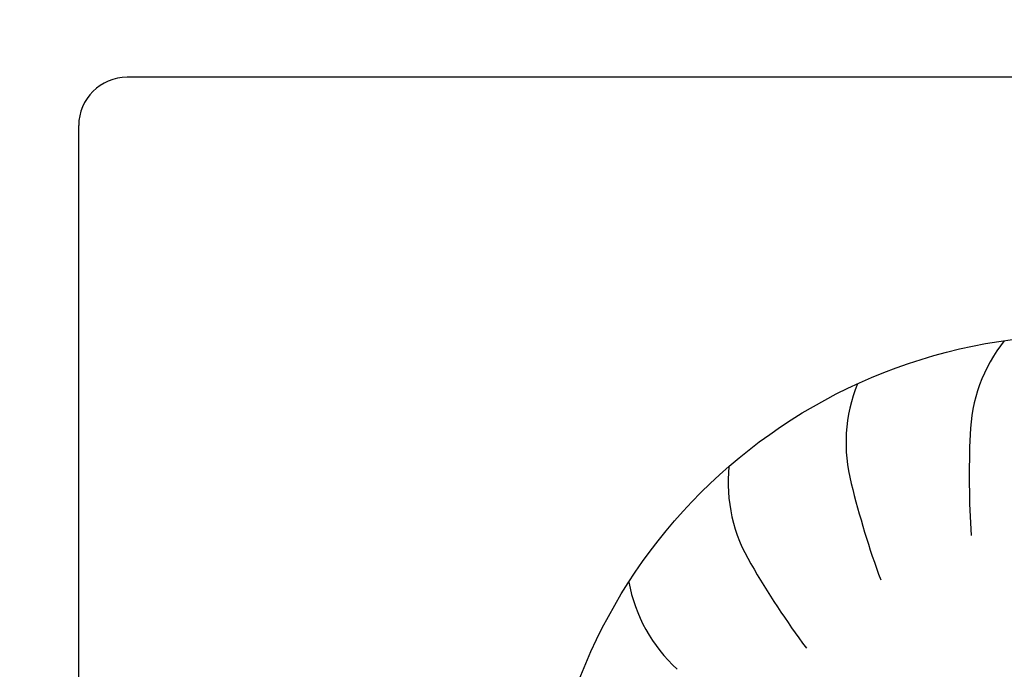
# Model space of a CAD drawing. Units: millimetres. Extents: x -180 to 7975, y -122 to 5841.
# Drawn here: x 2110 to 2476, y 3108 to 3350 of the extents above; entities that cross this region are included whole.
import ezdxf

# ---------------------------------------------------------------- set-up
doc = ezdxf.new("R2010")
doc.units = ezdxf.units.MM
doc.layers.add('1', color=7, linetype='Continuous')

# ---------------------------------------------------------------- blocks, each defined once
blk = doc.blocks.new('_1__1', base_point=(9875.198, 4790.889))
at = {"layer": '1', "linetype": 'Continuous'}
h = blk.add_hatch(dxfattribs=at)
h.set_pattern_fill('CUSTOM1', color=6, scale=0.01, angle=45, pattern_type=2)
h.set_pattern_definition([(45, (-1609.299478, -426.3123), (-0.014142135624, 1e-18), [])])
edge = h.paths.add_edge_path()
edge.add_line((9508.926, 4388.42), (9508.926, 4300.87))
edge.add_arc((9510.526, 4300.87), 1.6, 180, 269.9994)
edge.add_line((9510.526, 4299.27), (9663.326, 4299.27))
edge.add_arc((9663.326, 4300.87), 1.6, 270.0006, 360)
edge.add_line((9664.926, 4300.87), (9664.926, 4388.42))
edge.add_arc((9667.776, 4388.42), 2.85, 90, 180, ccw=False)
edge.add_line((9667.776, 4391.27), (9677.076, 4391.27))
edge.add_arc((9677.076, 4392.87), 1.6, 270, 360)
edge.add_line((9678.676, 4392.87), (9678.676, 4393.353))
edge.add_arc((9678.026, 4393.82), 0.8, 324.3409, 360)
edge.add_line((9678.826, 4393.82), (9678.826, 4408.02))
edge.add_line((9678.826, 4408.02), (9679.926, 4408.02))
edge.add_line((9679.926, 4408.02), (9679.926, 4392.87))
edge.add_arc((9677.076, 4392.87), 2.85, -90, 0, ccw=False)
edge.add_line((9677.076, 4390.02), (9667.776, 4390.02))
edge.add_arc((9667.776, 4388.42), 1.6, 90, 180)
edge.add_line((9666.176, 4388.42), (9666.176, 4300.87))
edge.add_arc((9663.326, 4300.87), 2.85, 270.0006, 360, ccw=False)
edge.add_line((9663.326, 4298.02), (9510.526, 4298.02))
edge.add_arc((9510.526, 4300.87), 2.85, 180, 269.9994, ccw=False)
edge.add_line((9507.676, 4300.87), (9507.676, 4388.42))
edge.add_arc((9506.076, 4388.42), 1.6, 0, 90)
edge.add_line((9506.076, 4390.02), (9496.776, 4390.02))
edge.add_arc((9496.776, 4392.87), 2.85, 180, 270, ccw=False)
edge.add_line((9493.926, 4392.87), (9493.926, 4408.02))
edge.add_line((9493.926, 4408.02), (9495.026, 4408.02))
edge.add_line((9495.026, 4408.02), (9495.026, 4393.82))
edge.add_arc((9495.826, 4393.82), 0.8, 180, 215.6591)
edge.add_line((9495.176, 4393.353), (9495.176, 4392.87))
edge.add_arc((9496.776, 4392.87), 1.6, 180, 270)
edge.add_line((9496.776, 4391.27), (9506.076, 4391.27))
edge.add_arc((9506.076, 4388.42), 2.85, 0, 90, ccw=False)
at = {"layer": '1', "color": 6, "linetype": 'Continuous'}
blk.add_line((9657.126, 4366.07), (9596.126, 4366.07), dxfattribs=at)
at = {"layer": '1', "color": 1, "linetype": 'Continuous'}
blk.add_line((9594.326, 4340.77), (9594.326, 4364.27), dxfattribs=at)
blk.add_circle((9631.626, 4336.47), 20, dxfattribs=at)
for centre, radius, start, end in [((9596.126, 4364.27), 1.8, 90, 180), ((9633.377, 4352.615), 5.871, 141.5426, 178.4224), ((9633.377, 4352.615), 5.871, 141.5426, 178.4224), ((9633.377, 4352.615), 5.871, 141.5426, 178.4224), ((9633.377, 4352.615), 5.871, 141.5426, 178.4224), ((9633.377, 4352.615), 5.871, 141.5426, 178.4224), ((9633.377, 4352.615), 5.871, 141.5426, 178.4224), ((9633.377, 4352.615), 5.871, 141.5426, 178.4224), ((9633.377, 4352.615), 5.871, 141.5426, 178.4224), ((9633.377, 4352.615), 5.871, 141.5426, 178.4224), ((9633.377, 4352.615), 5.871, 141.5426, 178.4224), ((9633.377, 4352.615), 5.871, 141.5426, 178.4224), ((9633.377, 4352.615), 5.871, 141.5426, 178.4224), ((9633.377, 4352.615), 5.871, 141.5426, 178.4224), ((9633.377, 4352.615), 5.871, 141.5426, 178.4224), ((9633.377, 4352.615), 5.871, 141.5426, 178.4224), ((9633.377, 4352.615), 5.871, 141.5426, 178.4224), ((9633.377, 4352.615), 5.871, 141.5426, 178.4224), ((9633.377, 4352.615), 5.871, 141.5426, 178.4224), ((9633.377, 4352.615), 5.871, 141.5426, 178.4224), ((9633.377, 4352.615), 5.871, 141.5426, 178.4224), ((9633.377, 4352.615), 5.871, 141.5426, 178.4224), ((9633.377, 4352.615), 5.871, 141.5426, 178.4224), ((9633.377, 4352.615), 5.871, 141.5426, 178.4224), ((9633.377, 4352.615), 5.871, 141.5426, 178.4224), ((9633.377, 4352.615), 5.871, 141.5426, 178.4224), ((9633.377, 4352.615), 5.871, 141.5426, 178.4224), ((9633.377, 4352.615), 5.871, 141.5426, 178.4224), ((9633.377, 4352.615), 5.871, 141.5426, 178.4224), ((9633.377, 4352.615), 5.871, 141.5426, 178.4224), ((9633.377, 4352.615), 5.871, 141.5426, 178.4224), ((9633.377, 4352.615), 5.871, 141.5426, 178.4224), ((9633.377, 4352.615), 5.871, 141.5426, 178.4224), ((9633.377, 4352.615), 5.871, 141.5426, 178.4224), ((9633.377, 4352.615), 5.871, 141.5426, 178.4224), ((9633.377, 4352.615), 5.871, 141.5426, 178.4224), ((9633.377, 4352.615), 5.871, 141.5426, 178.4224), ((9633.377, 4352.615), 5.871, 141.5426, 178.4224), ((9633.377, 4352.615), 5.871, 141.5426, 178.4224), ((9633.377, 4352.615), 5.871, 141.5426, 178.4224), ((9633.377, 4352.615), 5.871, 141.5426, 178.4224), ((9633.377, 4352.615), 5.871, 141.5426, 178.4224), ((9633.377, 4352.615), 5.871, 141.5426, 178.4224), ((9633.377, 4352.615), 5.871, 141.5426, 178.4224), ((9633.377, 4352.615), 5.871, 141.5426, 178.4224), ((9633.377, 4352.615), 5.871, 141.5426, 178.4224), ((9633.377, 4352.615), 5.871, 141.5426, 178.4224), ((9633.377, 4352.615), 5.871, 141.5426, 178.4224), ((9633.377, 4352.615), 5.871, 141.5426, 178.4224), ((9633.377, 4352.615), 5.871, 141.5426, 178.4224), ((9633.377, 4352.615), 5.871, 141.5426, 178.4224), ((9633.377, 4352.615), 5.871, 141.5426, 178.4224), ((9633.377, 4352.615), 5.871, 141.5426, 178.4224), ((9633.377, 4352.615), 5.871, 141.5426, 178.4224), ((9633.377, 4352.615), 5.871, 141.5426, 178.4224), ((9633.377, 4352.615), 5.871, 141.5426, 178.4224), ((9633.377, 4352.615), 5.871, 141.5426, 178.4224), ((9633.377, 4352.615), 5.871, 141.5426, 178.4224), ((9633.377, 4352.615), 5.871, 141.5426, 178.4224), ((9633.377, 4352.615), 5.871, 141.5426, 178.4224), ((9633.377, 4352.615), 5.871, 141.5426, 178.4224), ((9633.377, 4352.615), 5.871, 141.5426, 178.4224), ((9633.377, 4352.615), 5.871, 141.5426, 178.4224), ((9633.377, 4352.615), 5.871, 141.5426, 178.4224), ((9633.377, 4352.615), 5.871, 141.5426, 178.4224), ((9633.377, 4352.615), 5.871, 141.5426, 178.4224), ((9633.377, 4352.615), 5.871, 141.5426, 178.4224), ((9633.377, 4352.615), 5.871, 141.5426, 178.4224), ((9633.377, 4352.615), 5.871, 141.5426, 178.4224), ((9633.377, 4352.615), 5.871, 141.5426, 178.4224), ((9633.377, 4352.615), 5.871, 141.5426, 178.4224), ((9633.377, 4352.615), 5.871, 141.5426, 178.4224), ((9633.377, 4352.615), 5.871, 141.5426, 178.4224), ((9633.377, 4352.615), 5.871, 141.5426, 178.4224), ((9633.377, 4352.615), 5.871, 141.5426, 178.4224), ((9633.377, 4352.615), 5.871, 141.5426, 178.4224), ((9633.377, 4352.615), 5.871, 141.5426, 178.4224), ((9633.377, 4352.615), 5.871, 141.5426, 178.4224), ((9633.377, 4352.615), 5.871, 141.5426, 178.4224), ((9633.377, 4352.615), 5.871, 141.5426, 178.4224), ((9633.377, 4352.615), 5.871, 141.5426, 178.4224), ((9633.377, 4352.615), 5.871, 141.5426, 178.4224), ((9633.377, 4352.615), 5.871, 141.5426, 178.4224), ((9628.757, 4352.454), 5.871, 157.9062, 194.786), ((9628.757, 4352.454), 5.871, 157.9062, 194.786), ((9628.757, 4352.454), 5.871, 157.9062, 194.786), ((9628.757, 4352.454), 5.871, 157.9062, 194.786), ((9628.757, 4352.454), 5.871, 157.9062, 194.786), ((9628.757, 4352.454), 5.871, 157.9062, 194.786), ((9628.757, 4352.454), 5.871, 157.9062, 194.786), ((9628.757, 4352.454), 5.871, 157.9062, 194.786), ((9628.757, 4352.454), 5.871, 157.9062, 194.786), ((9628.757, 4352.454), 5.871, 157.9062, 194.786), ((9628.757, 4352.454), 5.871, 157.9062, 194.786), ((9628.757, 4352.454), 5.871, 157.9062, 194.786), ((9628.757, 4352.454), 5.871, 157.9062, 194.786), ((9628.757, 4352.454), 5.871, 157.9062, 194.786), ((9628.757, 4352.454), 5.871, 157.9062, 194.786), ((9628.757, 4352.454), 5.871, 157.9062, 194.786), ((9628.757, 4352.454), 5.871, 157.9062, 194.786), ((9628.757, 4352.454), 5.871, 157.9062, 194.786), ((9628.757, 4352.454), 5.871, 157.9062, 194.786), ((9628.757, 4352.454), 5.871, 157.9062, 194.786), ((9628.757, 4352.454), 5.871, 157.9062, 194.786), ((9628.757, 4352.454), 5.871, 157.9062, 194.786), ((9628.757, 4352.454), 5.871, 157.9062, 194.786), ((9628.757, 4352.454), 5.871, 157.9062, 194.786), ((9628.757, 4352.454), 5.871, 157.9062, 194.786), ((9628.757, 4352.454), 5.871, 157.9062, 194.786), ((9628.757, 4352.454), 5.871, 157.9062, 194.786), ((9628.757, 4352.454), 5.871, 157.9062, 194.786), ((9628.757, 4352.454), 5.871, 157.9062, 194.786), ((9628.757, 4352.454), 5.871, 157.9062, 194.786), ((9628.757, 4352.454), 5.871, 157.9062, 194.786), ((9628.757, 4352.454), 5.871, 157.9062, 194.786), ((9628.757, 4352.454), 5.871, 157.9062, 194.786), ((9628.757, 4352.454), 5.871, 157.9062, 194.786), ((9628.757, 4352.454), 5.871, 157.9062, 194.786), ((9628.757, 4352.454), 5.871, 157.9062, 194.786), ((9628.757, 4352.454), 5.871, 157.9062, 194.786), ((9628.757, 4352.454), 5.871, 157.9062, 194.786), ((9628.757, 4352.454), 5.871, 157.9062, 194.786), ((9628.757, 4352.454), 5.871, 157.9062, 194.786), ((9628.757, 4352.454), 5.871, 157.9062, 194.786), ((9628.757, 4352.454), 5.871, 157.9062, 194.786), ((9628.757, 4352.454), 5.871, 157.9062, 194.786), ((9628.757, 4352.454), 5.871, 157.9062, 194.786), ((9628.757, 4352.454), 5.871, 157.9062, 194.786), ((9628.757, 4352.454), 5.871, 157.9062, 194.786), ((9628.757, 4352.454), 5.871, 157.9062, 194.786), ((9628.757, 4352.454), 5.871, 157.9062, 194.786), ((9628.757, 4352.454), 5.871, 157.9062, 194.786), ((9628.757, 4352.454), 5.871, 157.9062, 194.786), ((9628.757, 4352.454), 5.871, 157.9062, 194.786), ((9628.757, 4352.454), 5.871, 157.9062, 194.786), ((9628.757, 4352.454), 5.871, 157.9062, 194.786), ((9628.757, 4352.454), 5.871, 157.9062, 194.786), ((9628.757, 4352.454), 5.871, 157.9062, 194.786), ((9628.757, 4352.454), 5.871, 157.9062, 194.786), ((9628.757, 4352.454), 5.871, 157.9062, 194.786), ((9628.757, 4352.454), 5.871, 157.9062, 194.786), ((9628.757, 4352.454), 5.871, 157.9062, 194.786), ((9628.757, 4352.454), 5.871, 157.9062, 194.786), ((9628.757, 4352.454), 5.871, 157.9062, 194.786), ((9628.757, 4352.454), 5.871, 157.9062, 194.786), ((9628.757, 4352.454), 5.871, 157.9062, 194.786), ((9628.757, 4352.454), 5.871, 157.9062, 194.786), ((9628.757, 4352.454), 5.871, 157.9062, 194.786), ((9628.757, 4352.454), 5.871, 157.9062, 194.786), ((9628.757, 4352.454), 5.871, 157.9062, 194.786), ((9628.757, 4352.454), 5.871, 157.9062, 194.786), ((9628.757, 4352.454), 5.871, 157.9062, 194.786), ((9628.757, 4352.454), 5.871, 157.9062, 194.786), ((9628.757, 4352.454), 5.871, 157.9062, 194.786), ((9628.757, 4352.454), 5.871, 157.9062, 194.786), ((9628.757, 4352.454), 5.871, 157.9062, 194.786), ((9628.757, 4352.454), 5.871, 157.9062, 194.786), ((9628.757, 4352.454), 5.871, 157.9062, 194.786), ((9628.757, 4352.454), 5.871, 157.9062, 194.786), ((9628.757, 4352.454), 5.871, 157.9062, 194.786), ((9628.757, 4352.454), 5.871, 157.9062, 194.786), ((9628.757, 4352.454), 5.871, 157.9062, 194.786), ((9628.757, 4352.454), 5.871, 157.9062, 194.786), ((9628.757, 4352.454), 5.871, 157.9062, 194.786), ((9628.757, 4352.454), 5.871, 157.9062, 194.786), ((9660.882, 4351.255), 33.409, 177.3904, 183.8414), ((9660.882, 4351.255), 33.409, 177.3904, 183.8414), ((9660.882, 4351.255), 33.409, 177.3904, 183.8414), ((9660.882, 4351.255), 33.409, 177.3904, 183.8414), ((9660.882, 4351.255), 33.409, 177.3904, 183.8414), ((9660.882, 4351.255), 33.409, 177.3904, 183.8414), ((9660.882, 4351.255), 33.409, 177.3904, 183.8414), ((9660.882, 4351.255), 33.409, 177.3904, 183.8414), ((9660.882, 4351.255), 33.409, 177.3904, 183.8414), ((9660.882, 4351.255), 33.409, 177.3904, 183.8414), ((9660.882, 4351.255), 33.409, 177.3904, 183.8414), ((9660.882, 4351.255), 33.409, 177.3904, 183.8414), ((9660.882, 4351.255), 33.409, 177.3904, 183.8414), ((9660.882, 4351.255), 33.409, 177.3904, 183.8414), ((9660.882, 4351.255), 33.409, 177.3904, 183.8414), ((9660.882, 4351.255), 33.409, 177.3904, 183.8414), ((9660.882, 4351.255), 33.409, 177.3904, 183.8414), ((9660.882, 4351.255), 33.409, 177.3904, 183.8414), ((9660.882, 4351.255), 33.409, 177.3904, 183.8414), ((9660.882, 4351.255), 33.409, 177.3904, 183.8414), ((9660.882, 4351.255), 33.409, 177.3904, 183.8414), ((9660.882, 4351.255), 33.409, 177.3904, 183.8414), ((9660.882, 4351.255), 33.409, 177.3904, 183.8414), ((9660.882, 4351.255), 33.409, 177.3904, 183.8414), ((9660.882, 4351.255), 33.409, 177.3904, 183.8414), ((9660.882, 4351.255), 33.409, 177.3904, 183.8414), ((9660.882, 4351.255), 33.409, 177.3904, 183.8414), ((9660.882, 4351.255), 33.409, 177.3904, 183.8414), ((9660.882, 4351.255), 33.409, 177.3904, 183.8414), ((9660.882, 4351.255), 33.409, 177.3904, 183.8414), ((9660.882, 4351.255), 33.409, 177.3904, 183.8414), ((9660.882, 4351.255), 33.409, 177.3904, 183.8414), ((9660.882, 4351.255), 33.409, 177.3904, 183.8414), ((9660.882, 4351.255), 33.409, 177.3904, 183.8414), ((9660.882, 4351.255), 33.409, 177.3904, 183.8414), ((9660.882, 4351.255), 33.409, 177.3904, 183.8414), ((9660.882, 4351.255), 33.409, 177.3904, 183.8414), ((9660.882, 4351.255), 33.409, 177.3904, 183.8414), ((9660.882, 4351.255), 33.409, 177.3904, 183.8414), ((9660.882, 4351.255), 33.409, 177.3904, 183.8414), ((9660.882, 4351.255), 33.409, 177.3904, 183.8414), ((9660.882, 4351.255), 33.409, 177.3904, 183.8414), ((9660.882, 4351.255), 33.409, 177.3904, 183.8414), ((9660.882, 4351.255), 33.409, 177.3904, 183.8414), ((9660.882, 4351.255), 33.409, 177.3904, 183.8414), ((9660.882, 4351.255), 33.409, 177.3904, 183.8414), ((9660.882, 4351.255), 33.409, 177.3904, 183.8414), ((9660.882, 4351.255), 33.409, 177.3904, 183.8414), ((9660.882, 4351.255), 33.409, 177.3904, 183.8414), ((9660.882, 4351.255), 33.409, 177.3904, 183.8414), ((9660.882, 4351.255), 33.409, 177.3904, 183.8414), ((9660.882, 4351.255), 33.409, 177.3904, 183.8414), ((9660.882, 4351.255), 33.409, 177.3904, 183.8414), ((9660.882, 4351.255), 33.409, 177.3904, 183.8414), ((9660.882, 4351.255), 33.409, 177.3904, 183.8414), ((9660.882, 4351.255), 33.409, 177.3904, 183.8414), ((9660.882, 4351.255), 33.409, 177.3904, 183.8414), ((9660.882, 4351.255), 33.409, 177.3904, 183.8414), ((9660.882, 4351.255), 33.409, 177.3904, 183.8414), ((9660.882, 4351.255), 33.409, 177.3904, 183.8414), ((9660.882, 4351.255), 33.409, 177.3904, 183.8414), ((9660.882, 4351.255), 33.409, 177.3904, 183.8414), ((9660.882, 4351.255), 33.409, 177.3904, 183.8414), ((9660.882, 4351.255), 33.409, 177.3904, 183.8414), ((9660.882, 4351.255), 33.409, 177.3904, 183.8414), ((9660.882, 4351.255), 33.409, 177.3904, 183.8414), ((9660.882, 4351.255), 33.409, 177.3904, 183.8414), ((9660.882, 4351.255), 33.409, 177.3904, 183.8414), ((9660.882, 4351.255), 33.409, 177.3904, 183.8414), ((9660.882, 4351.255), 33.409, 177.3904, 183.8414), ((9660.882, 4351.255), 33.409, 177.3904, 183.8414), ((9660.882, 4351.255), 33.409, 177.3904, 183.8414), ((9660.882, 4351.255), 33.409, 177.3904, 183.8414), ((9660.882, 4351.255), 33.409, 177.3904, 183.8414), ((9660.882, 4351.255), 33.409, 177.3904, 183.8414), ((9660.882, 4351.255), 33.409, 177.3904, 183.8414), ((9660.882, 4351.255), 33.409, 177.3904, 183.8414), ((9660.882, 4351.255), 33.409, 177.3904, 183.8414), ((9660.882, 4351.255), 33.409, 177.3904, 183.8414), ((9660.882, 4351.255), 33.409, 177.3904, 183.8414), ((9660.882, 4351.255), 33.409, 177.3904, 183.8414), ((9660.882, 4351.255), 33.409, 177.3904, 183.8414), ((9624.37, 4350.999), 5.871, 174.2699, 211.1497), ((9624.37, 4350.999), 5.871, 174.2699, 211.1497), ((9624.37, 4350.999), 5.871, 174.2699, 211.1497), ((9624.37, 4350.999), 5.871, 174.2699, 211.1497), ((9624.37, 4350.999), 5.871, 174.2699, 211.1497), ((9624.37, 4350.999), 5.871, 174.2699, 211.1497), ((9624.37, 4350.999), 5.871, 174.2699, 211.1497), ((9624.37, 4350.999), 5.871, 174.2699, 211.1497), ((9624.37, 4350.999), 5.871, 174.2699, 211.1497), ((9624.37, 4350.999), 5.871, 174.2699, 211.1497), ((9624.37, 4350.999), 5.871, 174.2699, 211.1497), ((9624.37, 4350.999), 5.871, 174.2699, 211.1497), ((9624.37, 4350.999), 5.871, 174.2699, 211.1497), ((9624.37, 4350.999), 5.871, 174.2699, 211.1497), ((9624.37, 4350.999), 5.871, 174.2699, 211.1497), ((9624.37, 4350.999), 5.871, 174.2699, 211.1497), ((9624.37, 4350.999), 5.871, 174.2699, 211.1497), ((9624.37, 4350.999), 5.871, 174.2699, 211.1497), ((9624.37, 4350.999), 5.871, 174.2699, 211.1497), ((9624.37, 4350.999), 5.871, 174.2699, 211.1497), ((9624.37, 4350.999), 5.871, 174.2699, 211.1497), ((9624.37, 4350.999), 5.871, 174.2699, 211.1497), ((9624.37, 4350.999), 5.871, 174.2699, 211.1497), ((9624.37, 4350.999), 5.871, 174.2699, 211.1497), ((9624.37, 4350.999), 5.871, 174.2699, 211.1497), ((9624.37, 4350.999), 5.871, 174.2699, 211.1497), ((9624.37, 4350.999), 5.871, 174.2699, 211.1497), ((9624.37, 4350.999), 5.871, 174.2699, 211.1497), ((9624.37, 4350.999), 5.871, 174.2699, 211.1497), ((9624.37, 4350.999), 5.871, 174.2699, 211.1497), ((9624.37, 4350.999), 5.871, 174.2699, 211.1497), ((9624.37, 4350.999), 5.871, 174.2699, 211.1497), ((9624.37, 4350.999), 5.871, 174.2699, 211.1497), ((9624.37, 4350.999), 5.871, 174.2699, 211.1497), ((9624.37, 4350.999), 5.871, 174.2699, 211.1497), ((9624.37, 4350.999), 5.871, 174.2699, 211.1497), ((9624.37, 4350.999), 5.871, 174.2699, 211.1497), ((9624.37, 4350.999), 5.871, 174.2699, 211.1497), ((9624.37, 4350.999), 5.871, 174.2699, 211.1497), ((9624.37, 4350.999), 5.871, 174.2699, 211.1497), ((9624.37, 4350.999), 5.871, 174.2699, 211.1497), ((9624.37, 4350.999), 5.871, 174.2699, 211.1497), ((9624.37, 4350.999), 5.871, 174.2699, 211.1497), ((9624.37, 4350.999), 5.871, 174.2699, 211.1497), ((9624.37, 4350.999), 5.871, 174.2699, 211.1497), ((9624.37, 4350.999), 5.871, 174.2699, 211.1497), ((9624.37, 4350.999), 5.871, 174.2699, 211.1497), ((9624.37, 4350.999), 5.871, 174.2699, 211.1497), ((9624.37, 4350.999), 5.871, 174.2699, 211.1497), ((9624.37, 4350.999), 5.871, 174.2699, 211.1497), ((9624.37, 4350.999), 5.871, 174.2699, 211.1497), ((9624.37, 4350.999), 5.871, 174.2699, 211.1497), ((9624.37, 4350.999), 5.871, 174.2699, 211.1497), ((9624.37, 4350.999), 5.871, 174.2699, 211.1497), ((9624.37, 4350.999), 5.871, 174.2699, 211.1497), ((9624.37, 4350.999), 5.871, 174.2699, 211.1497), ((9624.37, 4350.999), 5.871, 174.2699, 211.1497), ((9624.37, 4350.999), 5.871, 174.2699, 211.1497), ((9624.37, 4350.999), 5.871, 174.2699, 211.1497), ((9624.37, 4350.999), 5.871, 174.2699, 211.1497), ((9624.37, 4350.999), 5.871, 174.2699, 211.1497), ((9624.37, 4350.999), 5.871, 174.2699, 211.1497), ((9624.37, 4350.999), 5.871, 174.2699, 211.1497), ((9624.37, 4350.999), 5.871, 174.2699, 211.1497), ((9624.37, 4350.999), 5.871, 174.2699, 211.1497), ((9624.37, 4350.999), 5.871, 174.2699, 211.1497), ((9624.37, 4350.999), 5.871, 174.2699, 211.1497), ((9624.37, 4350.999), 5.871, 174.2699, 211.1497), ((9624.37, 4350.999), 5.871, 174.2699, 211.1497), ((9624.37, 4350.999), 5.871, 174.2699, 211.1497), ((9624.37, 4350.999), 5.871, 174.2699, 211.1497), ((9624.37, 4350.999), 5.871, 174.2699, 211.1497), ((9624.37, 4350.999), 5.871, 174.2699, 211.1497), ((9624.37, 4350.999), 5.871, 174.2699, 211.1497), ((9624.37, 4350.999), 5.871, 174.2699, 211.1497), ((9624.37, 4350.999), 5.871, 174.2699, 211.1497), ((9624.37, 4350.999), 5.871, 174.2699, 211.1497), ((9624.37, 4350.999), 5.871, 174.2699, 211.1497), ((9624.37, 4350.999), 5.871, 174.2699, 211.1497), ((9624.37, 4350.999), 5.871, 174.2699, 211.1497), ((9624.37, 4350.999), 5.871, 174.2699, 211.1497), ((9624.37, 4350.999), 5.871, 174.2699, 211.1497), ((9655.532, 4358.899), 33.409, 193.754, 200.2051), ((9655.532, 4358.899), 33.409, 193.754, 200.2051), ((9655.532, 4358.899), 33.409, 193.754, 200.2051), ((9655.532, 4358.899), 33.409, 193.754, 200.2051), ((9655.532, 4358.899), 33.409, 193.754, 200.2051), ((9655.532, 4358.899), 33.409, 193.754, 200.2051), ((9655.532, 4358.899), 33.409, 193.754, 200.2051), ((9655.532, 4358.899), 33.409, 193.754, 200.2051), ((9655.532, 4358.899), 33.409, 193.754, 200.2051), ((9655.532, 4358.899), 33.409, 193.754, 200.2051), ((9655.532, 4358.899), 33.409, 193.754, 200.2051), ((9655.532, 4358.899), 33.409, 193.754, 200.2051), ((9655.532, 4358.899), 33.409, 193.754, 200.2051), ((9655.532, 4358.899), 33.409, 193.754, 200.2051), ((9655.532, 4358.899), 33.409, 193.754, 200.2051), ((9655.532, 4358.899), 33.409, 193.754, 200.2051), ((9655.532, 4358.899), 33.409, 193.754, 200.2051), ((9655.532, 4358.899), 33.409, 193.754, 200.2051), ((9655.532, 4358.899), 33.409, 193.754, 200.2051), ((9655.532, 4358.899), 33.409, 193.754, 200.2051), ((9655.532, 4358.899), 33.409, 193.754, 200.2051), ((9655.532, 4358.899), 33.409, 193.754, 200.2051), ((9655.532, 4358.899), 33.409, 193.754, 200.2051), ((9655.532, 4358.899), 33.409, 193.754, 200.2051), ((9655.532, 4358.899), 33.409, 193.754, 200.2051), ((9655.532, 4358.899), 33.409, 193.754, 200.2051), ((9655.532, 4358.899), 33.409, 193.754, 200.2051), ((9655.532, 4358.899), 33.409, 193.754, 200.2051), ((9655.532, 4358.899), 33.409, 193.754, 200.2051), ((9655.532, 4358.899), 33.409, 193.754, 200.2051), ((9655.532, 4358.899), 33.409, 193.754, 200.2051), ((9655.532, 4358.899), 33.409, 193.754, 200.2051), ((9655.532, 4358.899), 33.409, 193.754, 200.2051), ((9655.532, 4358.899), 33.409, 193.754, 200.2051), ((9655.532, 4358.899), 33.409, 193.754, 200.2051), ((9655.532, 4358.899), 33.409, 193.754, 200.2051), ((9655.532, 4358.899), 33.409, 193.754, 200.2051), ((9655.532, 4358.899), 33.409, 193.754, 200.2051), ((9655.532, 4358.899), 33.409, 193.754, 200.2051), ((9655.532, 4358.899), 33.409, 193.754, 200.2051), ((9655.532, 4358.899), 33.409, 193.754, 200.2051), ((9655.532, 4358.899), 33.409, 193.754, 200.2051), ((9655.532, 4358.899), 33.409, 193.754, 200.2051), ((9655.532, 4358.899), 33.409, 193.754, 200.2051), ((9655.532, 4358.899), 33.409, 193.754, 200.2051), ((9655.532, 4358.899), 33.409, 193.754, 200.2051), ((9655.532, 4358.899), 33.409, 193.754, 200.2051), ((9655.532, 4358.899), 33.409, 193.754, 200.2051), ((9655.532, 4358.899), 33.409, 193.754, 200.2051), ((9655.532, 4358.899), 33.409, 193.754, 200.2051), ((9655.532, 4358.899), 33.409, 193.754, 200.2051), ((9655.532, 4358.899), 33.409, 193.754, 200.2051), ((9655.532, 4358.899), 33.409, 193.754, 200.2051), ((9655.532, 4358.899), 33.409, 193.754, 200.2051), ((9655.532, 4358.899), 33.409, 193.754, 200.2051), ((9655.532, 4358.899), 33.409, 193.754, 200.2051), ((9655.532, 4358.899), 33.409, 193.754, 200.2051), ((9655.532, 4358.899), 33.409, 193.754, 200.2051), ((9655.532, 4358.899), 33.409, 193.754, 200.2051), ((9655.532, 4358.899), 33.409, 193.754, 200.2051), ((9655.532, 4358.899), 33.409, 193.754, 200.2051), ((9655.532, 4358.899), 33.409, 193.754, 200.2051), ((9655.532, 4358.899), 33.409, 193.754, 200.2051), ((9655.532, 4358.899), 33.409, 193.754, 200.2051), ((9655.532, 4358.899), 33.409, 193.754, 200.2051), ((9655.532, 4358.899), 33.409, 193.754, 200.2051), ((9655.532, 4358.899), 33.409, 193.754, 200.2051), ((9655.532, 4358.899), 33.409, 193.754, 200.2051), ((9655.532, 4358.899), 33.409, 193.754, 200.2051), ((9655.532, 4358.899), 33.409, 193.754, 200.2051), ((9655.532, 4358.899), 33.409, 193.754, 200.2051), ((9655.532, 4358.899), 33.409, 193.754, 200.2051), ((9655.532, 4358.899), 33.409, 193.754, 200.2051), ((9655.532, 4358.899), 33.409, 193.754, 200.2051), ((9655.532, 4358.899), 33.409, 193.754, 200.2051), ((9655.532, 4358.899), 33.409, 193.754, 200.2051), ((9655.532, 4358.899), 33.409, 193.754, 200.2051), ((9655.532, 4358.899), 33.409, 193.754, 200.2051), ((9655.532, 4358.899), 33.409, 193.754, 200.2051), ((9655.532, 4358.899), 33.409, 193.754, 200.2051), ((9655.532, 4358.899), 33.409, 193.754, 200.2051), ((9655.532, 4358.899), 33.409, 193.754, 200.2051), ((9648.244, 4364.726), 33.409, 210.1176, 216.5687), ((9648.244, 4364.726), 33.409, 210.1176, 216.5687), ((9648.244, 4364.726), 33.409, 210.1176, 216.5687), ((9648.244, 4364.726), 33.409, 210.1176, 216.5687), ((9648.244, 4364.726), 33.409, 210.1176, 216.5687), ((9648.244, 4364.726), 33.409, 210.1176, 216.5687), ((9648.244, 4364.726), 33.409, 210.1176, 216.5687), ((9648.244, 4364.726), 33.409, 210.1176, 216.5687), ((9648.244, 4364.726), 33.409, 210.1176, 216.5687), ((9648.244, 4364.726), 33.409, 210.1176, 216.5687), ((9648.244, 4364.726), 33.409, 210.1176, 216.5687), ((9648.244, 4364.726), 33.409, 210.1176, 216.5687), ((9648.244, 4364.726), 33.409, 210.1176, 216.5687), ((9648.244, 4364.726), 33.409, 210.1176, 216.5687), ((9648.244, 4364.726), 33.409, 210.1176, 216.5687), ((9648.244, 4364.726), 33.409, 210.1176, 216.5687), ((9648.244, 4364.726), 33.409, 210.1176, 216.5687), ((9648.244, 4364.726), 33.409, 210.1176, 216.5687), ((9648.244, 4364.726), 33.409, 210.1176, 216.5687), ((9648.244, 4364.726), 33.409, 210.1176, 216.5687), ((9648.244, 4364.726), 33.409, 210.1176, 216.5687), ((9648.244, 4364.726), 33.409, 210.1176, 216.5687), ((9648.244, 4364.726), 33.409, 210.1176, 216.5687), ((9648.244, 4364.726), 33.409, 210.1176, 216.5687), ((9648.244, 4364.726), 33.409, 210.1176, 216.5687), ((9648.244, 4364.726), 33.409, 210.1176, 216.5687), ((9648.244, 4364.726), 33.409, 210.1176, 216.5687), ((9648.244, 4364.726), 33.409, 210.1176, 216.5687), ((9648.244, 4364.726), 33.409, 210.1176, 216.5687), ((9648.244, 4364.726), 33.409, 210.1176, 216.5687), ((9648.244, 4364.726), 33.409, 210.1176, 216.5687), ((9648.244, 4364.726), 33.409, 210.1176, 216.5687), ((9648.244, 4364.726), 33.409, 210.1176, 216.5687), ((9648.244, 4364.726), 33.409, 210.1176, 216.5687), ((9648.244, 4364.726), 33.409, 210.1176, 216.5687), ((9648.244, 4364.726), 33.409, 210.1176, 216.5687), ((9648.244, 4364.726), 33.409, 210.1176, 216.5687), ((9648.244, 4364.726), 33.409, 210.1176, 216.5687), ((9648.244, 4364.726), 33.409, 210.1176, 216.5687), ((9648.244, 4364.726), 33.409, 210.1176, 216.5687), ((9648.244, 4364.726), 33.409, 210.1176, 216.5687), ((9648.244, 4364.726), 33.409, 210.1176, 216.5687), ((9648.244, 4364.726), 33.409, 210.1176, 216.5687), ((9648.244, 4364.726), 33.409, 210.1176, 216.5687), ((9648.244, 4364.726), 33.409, 210.1176, 216.5687), ((9648.244, 4364.726), 33.409, 210.1176, 216.5687), ((9648.244, 4364.726), 33.409, 210.1176, 216.5687), ((9648.244, 4364.726), 33.409, 210.1176, 216.5687), ((9648.244, 4364.726), 33.409, 210.1176, 216.5687), ((9648.244, 4364.726), 33.409, 210.1176, 216.5687), ((9648.244, 4364.726), 33.409, 210.1176, 216.5687), ((9648.244, 4364.726), 33.409, 210.1176, 216.5687), ((9648.244, 4364.726), 33.409, 210.1176, 216.5687), ((9648.244, 4364.726), 33.409, 210.1176, 216.5687), ((9648.244, 4364.726), 33.409, 210.1176, 216.5687), ((9648.244, 4364.726), 33.409, 210.1176, 216.5687), ((9648.244, 4364.726), 33.409, 210.1176, 216.5687), ((9648.244, 4364.726), 33.409, 210.1176, 216.5687), ((9648.244, 4364.726), 33.409, 210.1176, 216.5687), ((9648.244, 4364.726), 33.409, 210.1176, 216.5687), ((9648.244, 4364.726), 33.409, 210.1176, 216.5687), ((9648.244, 4364.726), 33.409, 210.1176, 216.5687), ((9648.244, 4364.726), 33.409, 210.1176, 216.5687), ((9648.244, 4364.726), 33.409, 210.1176, 216.5687), ((9648.244, 4364.726), 33.409, 210.1176, 216.5687), ((9648.244, 4364.726), 33.409, 210.1176, 216.5687), ((9648.244, 4364.726), 33.409, 210.1176, 216.5687), ((9648.244, 4364.726), 33.409, 210.1176, 216.5687), ((9648.244, 4364.726), 33.409, 210.1176, 216.5687), ((9648.244, 4364.726), 33.409, 210.1176, 216.5687), ((9648.244, 4364.726), 33.409, 210.1176, 216.5687), ((9648.244, 4364.726), 33.409, 210.1176, 216.5687), ((9648.244, 4364.726), 33.409, 210.1176, 216.5687), ((9648.244, 4364.726), 33.409, 210.1176, 216.5687), ((9648.244, 4364.726), 33.409, 210.1176, 216.5687), ((9648.244, 4364.726), 33.409, 210.1176, 216.5687), ((9648.244, 4364.726), 33.409, 210.1176, 216.5687), ((9648.244, 4364.726), 33.409, 210.1176, 216.5687), ((9648.244, 4364.726), 33.409, 210.1176, 216.5687), ((9648.244, 4364.726), 33.409, 210.1176, 216.5687), ((9648.244, 4364.726), 33.409, 210.1176, 216.5687), ((9648.244, 4364.726), 33.409, 210.1176, 216.5687), ((9620.571, 4348.366), 5.871, 190.6335, 227.5133), ((9620.571, 4348.366), 5.871, 190.6335, 227.5133), ((9620.571, 4348.366), 5.871, 190.6335, 227.5133), ((9620.571, 4348.366), 5.871, 190.6335, 227.5133), ((9620.571, 4348.366), 5.871, 190.6335, 227.5133), ((9620.571, 4348.366), 5.871, 190.6335, 227.5133), ((9620.571, 4348.366), 5.871, 190.6335, 227.5133), ((9620.571, 4348.366), 5.871, 190.6335, 227.5133), ((9620.571, 4348.366), 5.871, 190.6335, 227.5133), ((9620.571, 4348.366), 5.871, 190.6335, 227.5133), ((9620.571, 4348.366), 5.871, 190.6335, 227.5133), ((9620.571, 4348.366), 5.871, 190.6335, 227.5133), ((9620.571, 4348.366), 5.871, 190.6335, 227.5133), ((9620.571, 4348.366), 5.871, 190.6335, 227.5133), ((9620.571, 4348.366), 5.871, 190.6335, 227.5133), ((9620.571, 4348.366), 5.871, 190.6335, 227.5133), ((9620.571, 4348.366), 5.871, 190.6335, 227.5133), ((9620.571, 4348.366), 5.871, 190.6335, 227.5133), ((9620.571, 4348.366), 5.871, 190.6335, 227.5133), ((9620.571, 4348.366), 5.871, 190.6335, 227.5133), ((9620.571, 4348.366), 5.871, 190.6335, 227.5133), ((9620.571, 4348.366), 5.871, 190.6335, 227.5133), ((9620.571, 4348.366), 5.871, 190.6335, 227.5133), ((9620.571, 4348.366), 5.871, 190.6335, 227.5133), ((9620.571, 4348.366), 5.871, 190.6335, 227.5133), ((9620.571, 4348.366), 5.871, 190.6335, 227.5133), ((9620.571, 4348.366), 5.871, 190.6335, 227.5133), ((9620.571, 4348.366), 5.871, 190.6335, 227.5133), ((9620.571, 4348.366), 5.871, 190.6335, 227.5133), ((9620.571, 4348.366), 5.871, 190.6335, 227.5133), ((9620.571, 4348.366), 5.871, 190.6335, 227.5133), ((9620.571, 4348.366), 5.871, 190.6335, 227.5133), ((9620.571, 4348.366), 5.871, 190.6335, 227.5133), ((9620.571, 4348.366), 5.871, 190.6335, 227.5133), ((9620.571, 4348.366), 5.871, 190.6335, 227.5133), ((9620.571, 4348.366), 5.871, 190.6335, 227.5133), ((9620.571, 4348.366), 5.871, 190.6335, 227.5133), ((9620.571, 4348.366), 5.871, 190.6335, 227.5133), ((9620.571, 4348.366), 5.871, 190.6335, 227.5133), ((9620.571, 4348.366), 5.871, 190.6335, 227.5133), ((9620.571, 4348.366), 5.871, 190.6335, 227.5133), ((9620.571, 4348.366), 5.871, 190.6335, 227.5133), ((9620.571, 4348.366), 5.871, 190.6335, 227.5133), ((9620.571, 4348.366), 5.871, 190.6335, 227.5133), ((9620.571, 4348.366), 5.871, 190.6335, 227.5133), ((9620.571, 4348.366), 5.871, 190.6335, 227.5133), ((9620.571, 4348.366), 5.871, 190.6335, 227.5133), ((9620.571, 4348.366), 5.871, 190.6335, 227.5133), ((9620.571, 4348.366), 5.871, 190.6335, 227.5133), ((9620.571, 4348.366), 5.871, 190.6335, 227.5133), ((9620.571, 4348.366), 5.871, 190.6335, 227.5133), ((9620.571, 4348.366), 5.871, 190.6335, 227.5133), ((9620.571, 4348.366), 5.871, 190.6335, 227.5133), ((9620.571, 4348.366), 5.871, 190.6335, 227.5133), ((9620.571, 4348.366), 5.871, 190.6335, 227.5133), ((9620.571, 4348.366), 5.871, 190.6335, 227.5133), ((9620.571, 4348.366), 5.871, 190.6335, 227.5133), ((9620.571, 4348.366), 5.871, 190.6335, 227.5133), ((9620.571, 4348.366), 5.871, 190.6335, 227.5133), ((9620.571, 4348.366), 5.871, 190.6335, 227.5133), ((9620.571, 4348.366), 5.871, 190.6335, 227.5133), ((9620.571, 4348.366), 5.871, 190.6335, 227.5133), ((9620.571, 4348.366), 5.871, 190.6335, 227.5133), ((9620.571, 4348.366), 5.871, 190.6335, 227.5133), ((9620.571, 4348.366), 5.871, 190.6335, 227.5133), ((9620.571, 4348.366), 5.871, 190.6335, 227.5133), ((9620.571, 4348.366), 5.871, 190.6335, 227.5133), ((9620.571, 4348.366), 5.871, 190.6335, 227.5133), ((9620.571, 4348.366), 5.871, 190.6335, 227.5133), ((9620.571, 4348.366), 5.871, 190.6335, 227.5133), ((9620.571, 4348.366), 5.871, 190.6335, 227.5133), ((9620.571, 4348.366), 5.871, 190.6335, 227.5133), ((9620.571, 4348.366), 5.871, 190.6335, 227.5133), ((9620.571, 4348.366), 5.871, 190.6335, 227.5133), ((9620.571, 4348.366), 5.871, 190.6335, 227.5133), ((9620.571, 4348.366), 5.871, 190.6335, 227.5133), ((9620.571, 4348.366), 5.871, 190.6335, 227.5133), ((9620.571, 4348.366), 5.871, 190.6335, 227.5133), ((9620.571, 4348.366), 5.871, 190.6335, 227.5133), ((9620.571, 4348.366), 5.871, 190.6335, 227.5133), ((9620.571, 4348.366), 5.871, 190.6335, 227.5133), ((9620.571, 4348.366), 5.871, 190.6335, 227.5133)]:
    blk.add_arc(centre, radius, start, end, dxfattribs=at)

msp = doc.modelspace()

# ---------------------------------------------------------------- block references
at = {"layer": '1', "xscale": 10, "yscale": 10, "zscale": 10}
msp.add_blockref('_1__1', (4940.22, 7576.79), dxfattribs=at)

doc.saveas('drawing.dxf')
